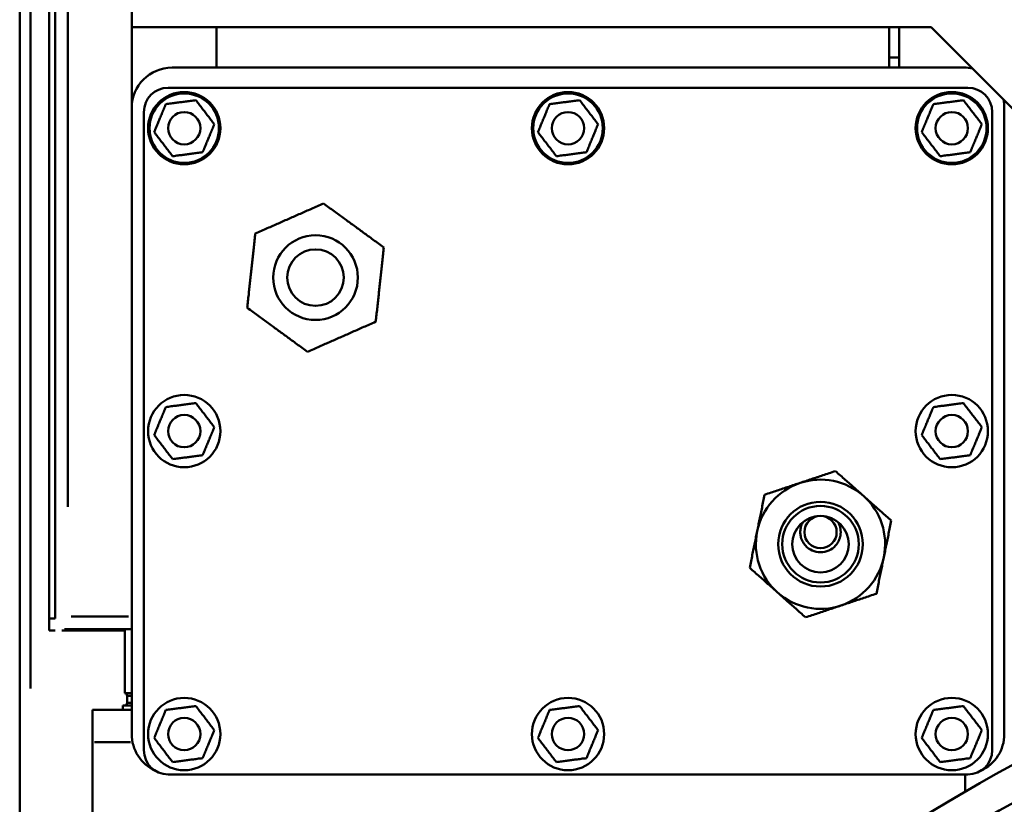
# Model space of a CAD drawing. Units: millimetres. Extents: x -1307 to 4200, y -3498 to 12955.
# Drawn here: x 2052 to 2296, y 3761 to 3955 of the extents above; entities that cross this region are included whole.
import ezdxf

# ---------------------------------------------------------------- set-up
doc = ezdxf.new("R2010")
doc.units = ezdxf.units.MM
doc.layers.add('AM_0', color=7, linetype='Continuous', lineweight=50)

msp = doc.modelspace()

# ---------------------------------------------------------------- linework, layer by layer
at = {"layer": 'AM_0'}
for p, q in [((2054.52, 4373.7), (2054.52, 3789.7)), ((2051.85, 4370.43), (2051.85, 2576.43))]:
    msp.add_line(p, q, dxfattribs=at)
at = {"layer": 'AM_0', "linetype": 'Continuous', "lineweight": 50}
for p, q in [((2059.17, 4351.05), (2059.17, 3807.05)), ((2079.58, 4043.24), (2079.58, 3953.4)), ((2277.47, 3953.4), (2079.58, 3953.4)), ((2079.58, 3953.4), (2079.58, 3933.4)), ((2100.58, 3953.4), (2100.58, 3943.4)), ((2267.08, 3943.4), (2267.08, 3953.4)), ((2269.58, 3953.4), (2269.58, 3945.93)), ((2307.51, 3923.36), (2277.47, 3953.4)), ((2267.08, 3945.93), (2269.58, 3945.93)), ((2269.58, 3945.93), (2269.58, 3943.4)), ((2089.58, 3943.4), (2285.58, 3943.4)), ((2088.58, 3938.4), (2286.58, 3938.4)), ((2295.58, 3935.29), (2295.58, 3933.4)), ((2059.17, 3804.05), (2059.17, 3807.05))]:
    msp.add_line(p, q, dxfattribs=at).dxf.unprotected_set("ltscale", 0)
at = {"layer": 'AM_0', "color": 7, "linetype": 'Continuous', "lineweight": 50}
for p, q in [((2060.67, 3807.05), (2060.67, 4351.05)), ((2063.77, 4323.78), (2063.77, 3834.67)), ((2079.58, 3778.4), (2079.58, 3933.4)), ((2082.58, 3774.4), (2082.58, 3932.4)), ((2292.58, 3932.4), (2292.58, 3774.4)), ((2295.58, 3933.4), (2295.58, 3778.4)), ((2064.56, 3807.5), (2078.79, 3807.5)), ((2059.24, 3807.05), (2060.59, 3807.05)), ((2059.17, 3804.05), (2060.67, 3804.05)), ((2077.85, 3804.05), (2062.27, 3804.05)), ((2077.85, 3804.4), (2062.91, 3804.4)), ((2077.85, 3788.5), (2077.85, 3804.4)), ((2079.58, 3804.4), (2077.85, 3804.4)), ((2079.58, 3788.5), (2077.85, 3788.5)), ((2078.45, 3786.1), (2078.45, 3787.9)), ((2079.58, 3787.9), (2078.45, 3787.9)), ((2077.35, 3784.4), (2077.35, 3785.5)), ((2079.58, 3785.5), (2077.35, 3785.5)), ((2079.58, 3786.1), (2078.45, 3786.1)), ((2069.85, 3784.4), (2079.58, 3784.4)), ((2069.85, 3784.4), (2069.85, 3776.4)), ((2069.85, 3776.4), (2069.85, 3727.4)), ((2079.28, 3776.4), (2070.35, 3776.4)), ((2286.58, 3768.4), (2088.58, 3768.4)), ((2285.85, 3764.12), (2285.85, 3768.4))]:
    msp.add_line(p, q, dxfattribs=at).dxf.unprotected_set("ltscale", 0)
at = {"layer": 'AM_0', "linetype": 'Continuous', "lineweight": 50}
for points in [[(2088.01, 3934.36), (2087.88, 3934.03), (2087.75, 3933.72), (2087.62, 3933.41), (2087.49, 3933.11), (2087.37, 3932.82), (2087.25, 3932.53), (2087.14, 3932.25), (2087.02, 3931.97), (2086.91, 3931.7), (2086.8, 3931.43), (2086.68, 3931.16), (2086.57, 3930.89), (2086.46, 3930.62), (2086.35, 3930.36), (2086.24, 3930.09), (2086.12, 3929.81), (2086.01, 3929.54), (2085.89, 3929.25), (2085.77, 3928.97), (2085.65, 3928.68), (2085.53, 3928.38), (2085.4, 3928.07), (2085.27, 3927.75), (2085.13, 3927.43)], [(2095.46, 3935.33), (2095.11, 3935.29), (2094.77, 3935.24), (2094.44, 3935.2), (2094.11, 3935.16), (2093.8, 3935.12), (2093.49, 3935.08), (2093.19, 3935.04), (2092.9, 3935), (2092.6, 3934.96), (2092.31, 3934.92), (2092.02, 3934.88), (2091.74, 3934.85), (2091.45, 3934.81), (2091.16, 3934.77), (2090.87, 3934.73), (2090.57, 3934.69), (2090.28, 3934.66), (2089.98, 3934.62), (2089.67, 3934.58), (2089.36, 3934.54), (2089.04, 3934.49), (2088.71, 3934.45), (2088.37, 3934.41), (2088.01, 3934.36)], [(2100.02, 3929.37), (2099.81, 3929.65), (2099.6, 3929.93), (2099.4, 3930.19), (2099.2, 3930.45), (2099.01, 3930.7), (2098.82, 3930.94), (2098.63, 3931.19), (2098.45, 3931.42), (2098.27, 3931.66), (2098.09, 3931.89), (2097.92, 3932.12), (2097.74, 3932.35), (2097.56, 3932.58), (2097.39, 3932.81), (2097.21, 3933.05), (2097.03, 3933.28), (2096.85, 3933.52), (2096.66, 3933.76), (2096.47, 3934.01), (2096.28, 3934.26), (2096.08, 3934.51), (2095.88, 3934.78), (2095.67, 3935.05), (2095.46, 3935.33)], [(2183.01, 3934.36), (2182.88, 3934.03), (2182.75, 3933.72), (2182.62, 3933.41), (2182.49, 3933.11), (2182.37, 3932.82), (2182.25, 3932.53), (2182.14, 3932.25), (2182.02, 3931.97), (2181.91, 3931.7), (2181.8, 3931.43), (2181.68, 3931.16), (2181.57, 3930.89), (2181.46, 3930.62), (2181.35, 3930.36), (2181.24, 3930.09), (2181.12, 3929.81), (2181.01, 3929.54), (2180.89, 3929.25), (2180.77, 3928.97), (2180.65, 3928.68), (2180.53, 3928.38), (2180.4, 3928.07), (2180.27, 3927.75), (2180.13, 3927.43)], [(2190.46, 3935.33), (2190.11, 3935.29), (2189.77, 3935.24), (2189.44, 3935.2), (2189.11, 3935.16), (2188.8, 3935.12), (2188.49, 3935.08), (2188.19, 3935.04), (2187.9, 3935), (2187.6, 3934.96), (2187.31, 3934.92), (2187.02, 3934.88), (2186.74, 3934.85), (2186.45, 3934.81), (2186.16, 3934.77), (2185.87, 3934.73), (2185.57, 3934.69), (2185.28, 3934.66), (2184.98, 3934.62), (2184.67, 3934.58), (2184.36, 3934.54), (2184.04, 3934.49), (2183.71, 3934.45), (2183.37, 3934.41), (2183.01, 3934.36)], [(2195.02, 3929.37), (2194.81, 3929.65), (2194.6, 3929.93), (2194.4, 3930.19), (2194.2, 3930.45), (2194.01, 3930.7), (2193.82, 3930.94), (2193.63, 3931.19), (2193.45, 3931.42), (2193.27, 3931.66), (2193.09, 3931.89), (2192.92, 3932.12), (2192.74, 3932.35), (2192.56, 3932.58), (2192.39, 3932.81), (2192.21, 3933.05), (2192.03, 3933.28), (2191.85, 3933.52), (2191.66, 3933.76), (2191.47, 3934.01), (2191.28, 3934.26), (2191.08, 3934.51), (2190.88, 3934.78), (2190.67, 3935.05), (2190.46, 3935.33)], [(2278.01, 3934.36), (2277.88, 3934.03), (2277.75, 3933.72), (2277.62, 3933.41), (2277.49, 3933.11), (2277.37, 3932.82), (2277.25, 3932.53), (2277.14, 3932.25), (2277.02, 3931.97), (2276.91, 3931.7), (2276.8, 3931.43), (2276.68, 3931.16), (2276.57, 3930.89), (2276.46, 3930.62), (2276.35, 3930.36), (2276.24, 3930.09), (2276.12, 3929.81), (2276.01, 3929.54), (2275.89, 3929.25), (2275.77, 3928.97), (2275.65, 3928.68), (2275.53, 3928.38), (2275.4, 3928.07), (2275.27, 3927.75), (2275.13, 3927.43)], [(2285.46, 3935.33), (2285.11, 3935.29), (2284.77, 3935.24), (2284.44, 3935.2), (2284.11, 3935.16), (2283.8, 3935.12), (2283.49, 3935.08), (2283.19, 3935.04), (2282.9, 3935), (2282.6, 3934.96), (2282.31, 3934.92), (2282.02, 3934.88), (2281.74, 3934.85), (2281.45, 3934.81), (2281.16, 3934.77), (2280.87, 3934.73), (2280.57, 3934.69), (2280.28, 3934.66), (2279.98, 3934.62), (2279.67, 3934.58), (2279.36, 3934.54), (2279.04, 3934.49), (2278.71, 3934.45), (2278.37, 3934.41), (2278.01, 3934.36)], [(2290.02, 3929.37), (2289.81, 3929.65), (2289.6, 3929.93), (2289.4, 3930.19), (2289.2, 3930.45), (2289.01, 3930.7), (2288.82, 3930.94), (2288.63, 3931.19), (2288.45, 3931.42), (2288.27, 3931.66), (2288.09, 3931.89), (2287.92, 3932.12), (2287.74, 3932.35), (2287.56, 3932.58), (2287.39, 3932.81), (2287.21, 3933.05), (2287.03, 3933.28), (2286.85, 3933.52), (2286.66, 3933.76), (2286.47, 3934.01), (2286.28, 3934.26), (2286.08, 3934.51), (2285.88, 3934.78), (2285.67, 3935.05), (2285.46, 3935.33)], [(2097.14, 3922.44), (2097.28, 3922.77), (2097.41, 3923.08), (2097.54, 3923.39), (2097.66, 3923.69), (2097.78, 3923.98), (2097.9, 3924.27), (2098.02, 3924.55), (2098.13, 3924.82), (2098.25, 3925.1), (2098.36, 3925.37), (2098.47, 3925.64), (2098.58, 3925.91), (2098.69, 3926.17), (2098.81, 3926.44), (2098.92, 3926.71), (2099.03, 3926.99), (2099.15, 3927.26), (2099.26, 3927.54), (2099.38, 3927.83), (2099.5, 3928.12), (2099.63, 3928.42), (2099.75, 3928.73), (2099.89, 3929.04), (2100.02, 3929.37)], [(2192.14, 3922.44), (2192.28, 3922.77), (2192.41, 3923.08), (2192.54, 3923.39), (2192.66, 3923.69), (2192.78, 3923.98), (2192.9, 3924.27), (2193.02, 3924.55), (2193.13, 3924.82), (2193.25, 3925.1), (2193.36, 3925.37), (2193.47, 3925.64), (2193.58, 3925.91), (2193.69, 3926.17), (2193.81, 3926.44), (2193.92, 3926.71), (2194.03, 3926.99), (2194.15, 3927.26), (2194.26, 3927.54), (2194.38, 3927.83), (2194.5, 3928.12), (2194.63, 3928.42), (2194.75, 3928.73), (2194.89, 3929.04), (2195.02, 3929.37)], [(2287.14, 3922.44), (2287.28, 3922.77), (2287.41, 3923.08), (2287.54, 3923.39), (2287.66, 3923.69), (2287.78, 3923.98), (2287.9, 3924.27), (2288.02, 3924.55), (2288.13, 3924.82), (2288.25, 3925.1), (2288.36, 3925.37), (2288.47, 3925.64), (2288.58, 3925.91), (2288.69, 3926.17), (2288.81, 3926.44), (2288.92, 3926.71), (2289.03, 3926.99), (2289.15, 3927.26), (2289.26, 3927.54), (2289.38, 3927.83), (2289.5, 3928.12), (2289.63, 3928.42), (2289.75, 3928.73), (2289.89, 3929.04), (2290.02, 3929.37)], [(2085.13, 3927.43), (2085.35, 3927.14), (2085.56, 3926.87), (2085.76, 3926.61), (2085.96, 3926.35), (2086.15, 3926.1), (2086.34, 3925.85), (2086.52, 3925.61), (2086.7, 3925.38), (2086.88, 3925.14), (2087.06, 3924.91), (2087.24, 3924.68), (2087.42, 3924.45), (2087.59, 3924.22), (2087.77, 3923.98), (2087.95, 3923.75), (2088.13, 3923.52), (2088.31, 3923.28), (2088.49, 3923.04), (2088.68, 3922.79), (2088.87, 3922.54), (2089.07, 3922.28), (2089.27, 3922.02), (2089.48, 3921.75), (2089.7, 3921.47)], [(2180.13, 3927.43), (2180.35, 3927.14), (2180.56, 3926.87), (2180.76, 3926.61), (2180.96, 3926.35), (2181.15, 3926.1), (2181.34, 3925.85), (2181.52, 3925.61), (2181.7, 3925.38), (2181.88, 3925.14), (2182.06, 3924.91), (2182.24, 3924.68), (2182.42, 3924.45), (2182.59, 3924.22), (2182.77, 3923.98), (2182.95, 3923.75), (2183.13, 3923.52), (2183.31, 3923.28), (2183.49, 3923.04), (2183.68, 3922.79), (2183.87, 3922.54), (2184.07, 3922.28), (2184.27, 3922.02), (2184.48, 3921.75), (2184.7, 3921.47)], [(2275.13, 3927.43), (2275.35, 3927.14), (2275.56, 3926.87), (2275.76, 3926.61), (2275.96, 3926.35), (2276.15, 3926.1), (2276.34, 3925.85), (2276.52, 3925.61), (2276.7, 3925.38), (2276.88, 3925.14), (2277.06, 3924.91), (2277.24, 3924.68), (2277.42, 3924.45), (2277.59, 3924.22), (2277.77, 3923.98), (2277.95, 3923.75), (2278.13, 3923.52), (2278.31, 3923.28), (2278.49, 3923.04), (2278.68, 3922.79), (2278.87, 3922.54), (2279.07, 3922.28), (2279.27, 3922.02), (2279.48, 3921.75), (2279.7, 3921.47)], [(2089.7, 3921.47), (2090.05, 3921.51), (2090.39, 3921.56), (2090.72, 3921.6), (2091.04, 3921.64), (2091.35, 3921.68), (2091.66, 3921.72), (2091.96, 3921.76), (2092.26, 3921.8), (2092.55, 3921.84), (2092.84, 3921.88), (2093.13, 3921.91), (2093.42, 3921.95), (2093.71, 3921.99), (2094, 3922.03), (2094.29, 3922.07), (2094.58, 3922.1), (2094.88, 3922.14), (2095.18, 3922.18), (2095.49, 3922.22), (2095.8, 3922.26), (2096.12, 3922.31), (2096.45, 3922.35), (2096.79, 3922.39), (2097.14, 3922.44)], [(2184.7, 3921.47), (2185.05, 3921.51), (2185.39, 3921.56), (2185.72, 3921.6), (2186.04, 3921.64), (2186.35, 3921.68), (2186.66, 3921.72), (2186.96, 3921.76), (2187.26, 3921.8), (2187.55, 3921.84), (2187.84, 3921.88), (2188.13, 3921.91), (2188.42, 3921.95), (2188.71, 3921.99), (2189, 3922.03), (2189.29, 3922.07), (2189.58, 3922.1), (2189.88, 3922.14), (2190.18, 3922.18), (2190.49, 3922.22), (2190.8, 3922.26), (2191.12, 3922.31), (2191.45, 3922.35), (2191.79, 3922.39), (2192.14, 3922.44)], [(2279.7, 3921.47), (2280.05, 3921.51), (2280.39, 3921.56), (2280.72, 3921.6), (2281.04, 3921.64), (2281.35, 3921.68), (2281.66, 3921.72), (2281.96, 3921.76), (2282.26, 3921.8), (2282.55, 3921.84), (2282.84, 3921.88), (2283.13, 3921.91), (2283.42, 3921.95), (2283.71, 3921.99), (2284, 3922.03), (2284.29, 3922.07), (2284.58, 3922.1), (2284.88, 3922.14), (2285.18, 3922.18), (2285.49, 3922.22), (2285.8, 3922.26), (2286.12, 3922.31), (2286.45, 3922.35), (2286.79, 3922.39), (2287.14, 3922.44)], [(2118.61, 3906.04), (2118.95, 3906.19), (2119.29, 3906.33), (2119.63, 3906.48), (2119.97, 3906.63), (2120.3, 3906.78), (2120.64, 3906.93), (2120.98, 3907.08), (2121.32, 3907.23), (2121.66, 3907.38), (2122, 3907.53), (2122.34, 3907.68), (2122.68, 3907.83), (2123.03, 3907.99), (2123.38, 3908.14), (2123.73, 3908.3), (2124.09, 3908.45), (2124.44, 3908.61), (2124.81, 3908.77), (2125.17, 3908.93), (2125.54, 3909.09), (2125.91, 3909.26), (2126.29, 3909.43), (2126.68, 3909.6), (2127.06, 3909.77)], [(2127.06, 3909.77), (2127.41, 3909.52), (2127.75, 3909.27), (2128.08, 3909.03), (2128.41, 3908.78), (2128.73, 3908.55), (2129.06, 3908.31), (2129.38, 3908.08), (2129.69, 3907.85), (2130, 3907.62), (2130.32, 3907.39), (2130.62, 3907.17), (2130.93, 3906.94), (2131.23, 3906.72), (2131.54, 3906.5), (2131.84, 3906.28), (2132.14, 3906.06), (2132.44, 3905.84), (2132.73, 3905.62), (2133.03, 3905.4), (2133.33, 3905.19), (2133.63, 3904.97), (2133.92, 3904.75), (2134.22, 3904.53), (2134.52, 3904.32)], [(2110.16, 3902.3), (2110.55, 3902.48), (2110.94, 3902.64), (2111.31, 3902.81), (2111.69, 3902.98), (2112.06, 3903.14), (2112.42, 3903.3), (2112.78, 3903.46), (2113.14, 3903.62), (2113.5, 3903.78), (2113.85, 3903.93), (2114.2, 3904.08), (2114.54, 3904.24), (2114.89, 3904.39), (2115.23, 3904.54), (2115.57, 3904.69), (2115.91, 3904.84), (2116.25, 3904.99), (2116.59, 3905.14), (2116.93, 3905.29), (2117.26, 3905.44), (2117.6, 3905.59), (2117.94, 3905.74), (2118.28, 3905.89), (2118.61, 3906.04)], [(2109.17, 3893.12), (2109.21, 3893.49), (2109.25, 3893.85), (2109.29, 3894.22), (2109.33, 3894.59), (2109.37, 3894.95), (2109.41, 3895.32), (2109.45, 3895.69), (2109.49, 3896.06), (2109.53, 3896.43), (2109.57, 3896.8), (2109.61, 3897.17), (2109.65, 3897.54), (2109.69, 3897.92), (2109.73, 3898.3), (2109.77, 3898.68), (2109.81, 3899.07), (2109.86, 3899.46), (2109.9, 3899.85), (2109.94, 3900.25), (2109.98, 3900.65), (2110.03, 3901.05), (2110.07, 3901.46), (2110.12, 3901.88), (2110.16, 3902.3)], [(2134.52, 3904.32), (2134.82, 3904.1), (2135.12, 3903.88), (2135.42, 3903.66), (2135.71, 3903.44), (2136.01, 3903.23), (2136.31, 3903.01), (2136.61, 3902.79), (2136.91, 3902.57), (2137.21, 3902.35), (2137.51, 3902.13), (2137.81, 3901.91), (2138.11, 3901.69), (2138.42, 3901.47), (2138.73, 3901.24), (2139.04, 3901.01), (2139.35, 3900.78), (2139.67, 3900.55), (2139.99, 3900.32), (2140.31, 3900.09), (2140.63, 3899.85), (2140.96, 3899.61), (2141.3, 3899.36), (2141.64, 3899.11), (2141.98, 3898.86)], [(2141.98, 3898.86), (2141.93, 3898.44), (2141.89, 3898.02), (2141.84, 3897.61), (2141.8, 3897.21), (2141.76, 3896.81), (2141.71, 3896.41), (2141.67, 3896.02), (2141.63, 3895.63), (2141.59, 3895.24), (2141.55, 3894.86), (2141.5, 3894.48), (2141.46, 3894.1), (2141.42, 3893.73), (2141.38, 3893.36), (2141.34, 3892.99), (2141.3, 3892.62), (2141.26, 3892.25), (2141.22, 3891.88), (2141.18, 3891.51), (2141.14, 3891.15), (2141.1, 3890.78), (2141.06, 3890.41), (2141.02, 3890.05), (2140.99, 3889.68)], [(2108.18, 3883.94), (2108.22, 3884.36), (2108.27, 3884.77), (2108.31, 3885.19), (2108.36, 3885.59), (2108.4, 3885.99), (2108.44, 3886.39), (2108.49, 3886.78), (2108.53, 3887.17), (2108.57, 3887.56), (2108.61, 3887.94), (2108.65, 3888.32), (2108.69, 3888.7), (2108.73, 3889.07), (2108.77, 3889.44), (2108.81, 3889.81), (2108.85, 3890.18), (2108.89, 3890.55), (2108.93, 3890.92), (2108.97, 3891.28), (2109.01, 3891.65), (2109.05, 3892.02), (2109.09, 3892.38), (2109.13, 3892.75), (2109.17, 3893.12)], [(2140.99, 3889.68), (2140.95, 3889.31), (2140.91, 3888.94), (2140.87, 3888.58), (2140.83, 3888.21), (2140.79, 3887.84), (2140.75, 3887.48), (2140.71, 3887.11), (2140.67, 3886.74), (2140.63, 3886.37), (2140.59, 3886), (2140.55, 3885.63), (2140.51, 3885.26), (2140.47, 3884.88), (2140.43, 3884.5), (2140.38, 3884.12), (2140.34, 3883.73), (2140.3, 3883.34), (2140.26, 3882.95), (2140.21, 3882.55), (2140.17, 3882.15), (2140.13, 3881.75), (2140.08, 3881.33), (2140.04, 3880.92), (2139.99, 3880.5)], [(2115.63, 3878.48), (2115.34, 3878.7), (2115.04, 3878.92), (2114.74, 3879.14), (2114.44, 3879.36), (2114.14, 3879.57), (2113.85, 3879.79), (2113.55, 3880.01), (2113.25, 3880.23), (2112.95, 3880.45), (2112.65, 3880.67), (2112.35, 3880.89), (2112.04, 3881.11), (2111.74, 3881.33), (2111.43, 3881.56), (2111.12, 3881.79), (2110.81, 3882.01), (2110.49, 3882.24), (2110.17, 3882.48), (2109.85, 3882.71), (2109.52, 3882.95), (2109.19, 3883.19), (2108.86, 3883.44), (2108.52, 3883.68), (2108.18, 3883.94)], [(2139.99, 3880.5), (2139.6, 3880.32), (2139.22, 3880.15), (2138.84, 3879.99), (2138.47, 3879.82), (2138.1, 3879.66), (2137.73, 3879.5), (2137.37, 3879.34), (2137.01, 3879.18), (2136.66, 3879.02), (2136.31, 3878.87), (2135.96, 3878.71), (2135.61, 3878.56), (2135.27, 3878.41), (2134.93, 3878.26), (2134.58, 3878.11), (2134.24, 3877.96), (2133.91, 3877.81), (2133.57, 3877.66), (2133.23, 3877.51), (2132.89, 3877.36), (2132.56, 3877.21), (2132.22, 3877.06), (2131.88, 3876.91), (2131.54, 3876.76)], [(2123.09, 3873.03), (2122.75, 3873.28), (2122.41, 3873.53), (2122.08, 3873.77), (2121.75, 3874.01), (2121.42, 3874.25), (2121.1, 3874.49), (2120.78, 3874.72), (2120.46, 3874.95), (2120.15, 3875.18), (2119.84, 3875.41), (2119.53, 3875.63), (2119.23, 3875.86), (2118.92, 3876.08), (2118.62, 3876.3), (2118.32, 3876.52), (2118.02, 3876.74), (2117.72, 3876.96), (2117.42, 3877.18), (2117.12, 3877.39), (2116.83, 3877.61), (2116.53, 3877.83), (2116.23, 3878.05), (2115.93, 3878.26), (2115.63, 3878.48)], [(2131.54, 3876.76), (2131.2, 3876.61), (2130.87, 3876.46), (2130.53, 3876.32), (2130.19, 3876.17), (2129.85, 3876.02), (2129.52, 3875.87), (2129.18, 3875.72), (2128.84, 3875.57), (2128.5, 3875.42), (2128.16, 3875.27), (2127.82, 3875.12), (2127.47, 3874.97), (2127.12, 3874.81), (2126.78, 3874.66), (2126.42, 3874.5), (2126.07, 3874.35), (2125.71, 3874.19), (2125.35, 3874.03), (2124.99, 3873.87), (2124.62, 3873.7), (2124.24, 3873.54), (2123.86, 3873.37), (2123.48, 3873.2), (2123.09, 3873.03)], [(2095.46, 3860.33), (2095.11, 3860.29), (2094.77, 3860.24), (2094.44, 3860.2), (2094.11, 3860.16), (2093.8, 3860.12), (2093.49, 3860.08), (2093.19, 3860.04), (2092.9, 3860), (2092.6, 3859.96), (2092.31, 3859.92), (2092.02, 3859.88), (2091.74, 3859.85), (2091.45, 3859.81), (2091.16, 3859.77), (2090.87, 3859.73), (2090.57, 3859.69), (2090.28, 3859.66), (2089.98, 3859.62), (2089.67, 3859.58), (2089.36, 3859.54), (2089.04, 3859.49), (2088.71, 3859.45), (2088.37, 3859.41), (2088.01, 3859.36)], [(2285.46, 3860.33), (2285.11, 3860.29), (2284.77, 3860.24), (2284.44, 3860.2), (2284.11, 3860.16), (2283.8, 3860.12), (2283.49, 3860.08), (2283.19, 3860.04), (2282.9, 3860), (2282.6, 3859.96), (2282.31, 3859.92), (2282.02, 3859.88), (2281.74, 3859.85), (2281.45, 3859.81), (2281.16, 3859.77), (2280.87, 3859.73), (2280.57, 3859.69), (2280.28, 3859.66), (2279.98, 3859.62), (2279.67, 3859.58), (2279.36, 3859.54), (2279.04, 3859.49), (2278.71, 3859.45), (2278.37, 3859.41), (2278.01, 3859.36)]]:
    msp.add_lwpolyline(points, dxfattribs=at).dxf.unprotected_set("ltscale", 0)
at = {"layer": 'AM_0', "color": 7, "linetype": 'Continuous', "lineweight": 50}
for points in [[(2088.01, 3859.36), (2087.88, 3859.03), (2087.75, 3858.72), (2087.62, 3858.41), (2087.49, 3858.11), (2087.37, 3857.82), (2087.25, 3857.53), (2087.14, 3857.25), (2087.02, 3856.97), (2086.91, 3856.7), (2086.8, 3856.43), (2086.68, 3856.16), (2086.57, 3855.89), (2086.46, 3855.62), (2086.35, 3855.36), (2086.24, 3855.09), (2086.12, 3854.81), (2086.01, 3854.54), (2085.89, 3854.25), (2085.77, 3853.97), (2085.65, 3853.68), (2085.53, 3853.38), (2085.4, 3853.07), (2085.27, 3852.75), (2085.13, 3852.43)], [(2100.02, 3854.37), (2099.81, 3854.65), (2099.6, 3854.93), (2099.4, 3855.19), (2099.2, 3855.45), (2099.01, 3855.7), (2098.82, 3855.94), (2098.63, 3856.19), (2098.45, 3856.42), (2098.27, 3856.66), (2098.09, 3856.89), (2097.92, 3857.12), (2097.74, 3857.35), (2097.56, 3857.58), (2097.39, 3857.81), (2097.21, 3858.05), (2097.03, 3858.28), (2096.85, 3858.52), (2096.66, 3858.76), (2096.47, 3859.01), (2096.28, 3859.26), (2096.08, 3859.51), (2095.88, 3859.78), (2095.67, 3860.05), (2095.46, 3860.33)], [(2278.01, 3859.36), (2277.88, 3859.03), (2277.75, 3858.72), (2277.62, 3858.41), (2277.49, 3858.11), (2277.37, 3857.82), (2277.25, 3857.53), (2277.14, 3857.25), (2277.02, 3856.97), (2276.91, 3856.7), (2276.8, 3856.43), (2276.68, 3856.16), (2276.57, 3855.89), (2276.46, 3855.62), (2276.35, 3855.36), (2276.24, 3855.09), (2276.12, 3854.81), (2276.01, 3854.54), (2275.89, 3854.25), (2275.77, 3853.97), (2275.65, 3853.68), (2275.53, 3853.38), (2275.4, 3853.07), (2275.27, 3852.75), (2275.13, 3852.43)], [(2290.02, 3854.37), (2289.81, 3854.65), (2289.6, 3854.93), (2289.4, 3855.19), (2289.2, 3855.45), (2289.01, 3855.7), (2288.82, 3855.94), (2288.63, 3856.19), (2288.45, 3856.42), (2288.27, 3856.66), (2288.09, 3856.89), (2287.92, 3857.12), (2287.74, 3857.35), (2287.56, 3857.58), (2287.39, 3857.81), (2287.21, 3858.05), (2287.03, 3858.28), (2286.85, 3858.52), (2286.66, 3858.76), (2286.47, 3859.01), (2286.28, 3859.26), (2286.08, 3859.51), (2285.88, 3859.78), (2285.67, 3860.05), (2285.46, 3860.33)], [(2097.14, 3847.44), (2097.28, 3847.77), (2097.41, 3848.08), (2097.54, 3848.39), (2097.66, 3848.69), (2097.78, 3848.98), (2097.9, 3849.27), (2098.02, 3849.55), (2098.13, 3849.82), (2098.25, 3850.1), (2098.36, 3850.37), (2098.47, 3850.64), (2098.58, 3850.91), (2098.69, 3851.17), (2098.81, 3851.44), (2098.92, 3851.71), (2099.03, 3851.99), (2099.15, 3852.26), (2099.26, 3852.54), (2099.38, 3852.83), (2099.5, 3853.12), (2099.63, 3853.42), (2099.75, 3853.73), (2099.89, 3854.04), (2100.02, 3854.37)], [(2287.14, 3847.44), (2287.28, 3847.77), (2287.41, 3848.08), (2287.54, 3848.39), (2287.66, 3848.69), (2287.78, 3848.98), (2287.9, 3849.27), (2288.02, 3849.55), (2288.13, 3849.82), (2288.25, 3850.1), (2288.36, 3850.37), (2288.47, 3850.64), (2288.58, 3850.91), (2288.69, 3851.17), (2288.81, 3851.44), (2288.92, 3851.71), (2289.03, 3851.99), (2289.15, 3852.26), (2289.26, 3852.54), (2289.38, 3852.83), (2289.5, 3853.12), (2289.63, 3853.42), (2289.75, 3853.73), (2289.89, 3854.04), (2290.02, 3854.37)], [(2085.13, 3852.43), (2085.35, 3852.14), (2085.56, 3851.87), (2085.76, 3851.61), (2085.96, 3851.35), (2086.15, 3851.1), (2086.34, 3850.85), (2086.52, 3850.61), (2086.7, 3850.38), (2086.88, 3850.14), (2087.06, 3849.91), (2087.24, 3849.68), (2087.42, 3849.45), (2087.59, 3849.22), (2087.77, 3848.98), (2087.95, 3848.75), (2088.13, 3848.52), (2088.31, 3848.28), (2088.49, 3848.04), (2088.68, 3847.79), (2088.87, 3847.54), (2089.07, 3847.28), (2089.27, 3847.02), (2089.48, 3846.75), (2089.7, 3846.47)], [(2275.13, 3852.43), (2275.35, 3852.14), (2275.56, 3851.87), (2275.76, 3851.61), (2275.96, 3851.35), (2276.15, 3851.1), (2276.34, 3850.85), (2276.52, 3850.61), (2276.7, 3850.38), (2276.88, 3850.14), (2277.06, 3849.91), (2277.24, 3849.68), (2277.42, 3849.45), (2277.59, 3849.22), (2277.77, 3848.98), (2277.95, 3848.75), (2278.13, 3848.52), (2278.31, 3848.28), (2278.49, 3848.04), (2278.68, 3847.79), (2278.87, 3847.54), (2279.07, 3847.28), (2279.27, 3847.02), (2279.48, 3846.75), (2279.7, 3846.47)], [(2089.7, 3846.47), (2090.05, 3846.51), (2090.39, 3846.56), (2090.72, 3846.6), (2091.04, 3846.64), (2091.35, 3846.68), (2091.66, 3846.72), (2091.96, 3846.76), (2092.26, 3846.8), (2092.55, 3846.84), (2092.84, 3846.88), (2093.13, 3846.91), (2093.42, 3846.95), (2093.71, 3846.99), (2094, 3847.03), (2094.29, 3847.07), (2094.58, 3847.1), (2094.88, 3847.14), (2095.18, 3847.18), (2095.49, 3847.22), (2095.8, 3847.26), (2096.12, 3847.31), (2096.45, 3847.35), (2096.79, 3847.39), (2097.14, 3847.44)], [(2279.7, 3846.47), (2280.05, 3846.51), (2280.39, 3846.56), (2280.72, 3846.6), (2281.04, 3846.64), (2281.35, 3846.68), (2281.66, 3846.72), (2281.96, 3846.76), (2282.26, 3846.8), (2282.55, 3846.84), (2282.84, 3846.88), (2283.13, 3846.91), (2283.42, 3846.95), (2283.71, 3846.99), (2284, 3847.03), (2284.29, 3847.07), (2284.58, 3847.1), (2284.88, 3847.14), (2285.18, 3847.18), (2285.49, 3847.22), (2285.8, 3847.26), (2286.12, 3847.31), (2286.45, 3847.35), (2286.79, 3847.39), (2287.14, 3847.44)], [(2245.02, 3840.58), (2245.37, 3840.69), (2245.72, 3840.81), (2246.07, 3840.93), (2246.42, 3841.04), (2246.77, 3841.16), (2247.12, 3841.28), (2247.47, 3841.39), (2247.82, 3841.51), (2248.17, 3841.63), (2248.52, 3841.75), (2248.88, 3841.87), (2249.24, 3841.99), (2249.6, 3842.11), (2249.96, 3842.23), (2250.32, 3842.35), (2250.69, 3842.47), (2251.06, 3842.59), (2251.44, 3842.72), (2251.82, 3842.85), (2252.2, 3842.97), (2252.59, 3843.1), (2252.98, 3843.23), (2253.38, 3843.37), (2253.78, 3843.5)], [(2253.78, 3843.5), (2254.1, 3843.22), (2254.41, 3842.94), (2254.72, 3842.67), (2255.03, 3842.39), (2255.33, 3842.13), (2255.63, 3841.86), (2255.92, 3841.6), (2256.22, 3841.34), (2256.51, 3841.08), (2256.79, 3840.83), (2257.08, 3840.58), (2257.36, 3840.32), (2257.64, 3840.07), (2257.92, 3839.83), (2258.2, 3839.58), (2258.48, 3839.33), (2258.76, 3839.09), (2259.03, 3838.84), (2259.31, 3838.6), (2259.59, 3838.35), (2259.86, 3838.11), (2260.14, 3837.86), (2260.41, 3837.62), (2260.69, 3837.37)], [(2236.25, 3837.66), (2236.66, 3837.79), (2237.05, 3837.92), (2237.45, 3838.05), (2237.83, 3838.18), (2238.22, 3838.31), (2238.6, 3838.44), (2238.97, 3838.56), (2239.34, 3838.68), (2239.71, 3838.81), (2240.07, 3838.93), (2240.44, 3839.05), (2240.79, 3839.17), (2241.15, 3839.29), (2241.51, 3839.41), (2241.86, 3839.53), (2242.21, 3839.64), (2242.56, 3839.76), (2242.92, 3839.88), (2243.27, 3839.99), (2243.61, 3840.11), (2243.96, 3840.23), (2244.31, 3840.34), (2244.66, 3840.46), (2245.02, 3840.58)], [(2234.4, 3828.6), (2234.48, 3828.97), (2234.55, 3829.33), (2234.62, 3829.69), (2234.7, 3830.05), (2234.77, 3830.41), (2234.85, 3830.77), (2234.92, 3831.14), (2234.99, 3831.5), (2235.07, 3831.86), (2235.14, 3832.23), (2235.22, 3832.6), (2235.29, 3832.96), (2235.37, 3833.34), (2235.45, 3833.71), (2235.52, 3834.09), (2235.6, 3834.47), (2235.68, 3834.85), (2235.76, 3835.24), (2235.84, 3835.63), (2235.92, 3836.02), (2236, 3836.42), (2236.08, 3836.83), (2236.17, 3837.24), (2236.25, 3837.66)], [(2260.69, 3837.37), (2260.97, 3837.13), (2261.25, 3836.88), (2261.52, 3836.64), (2261.8, 3836.39), (2262.07, 3836.15), (2262.35, 3835.9), (2262.63, 3835.66), (2262.9, 3835.41), (2263.18, 3835.17), (2263.46, 3834.92), (2263.74, 3834.67), (2264.02, 3834.42), (2264.31, 3834.17), (2264.59, 3833.92), (2264.88, 3833.66), (2265.17, 3833.4), (2265.46, 3833.14), (2265.76, 3832.88), (2266.06, 3832.62), (2266.36, 3832.35), (2266.66, 3832.08), (2266.97, 3831.8), (2267.29, 3831.53), (2267.6, 3831.24)], [(2246.34, 3825.08), (2246.18, 3825.27), (2246.02, 3825.47), (2245.88, 3825.68), (2245.75, 3825.9), (2245.62, 3826.13), (2245.51, 3826.36), (2245.41, 3826.61), (2245.32, 3826.85), (2245.25, 3827.11), (2245.19, 3827.36), (2245.14, 3827.62), (2245.11, 3827.88), (2245.08, 3828.14), (2245.08, 3828.4), (2245.08, 3828.66), (2245.11, 3828.92), (2245.14, 3829.18), (2245.19, 3829.44), (2245.25, 3829.7), (2245.32, 3829.95), (2245.41, 3830.2), (2245.51, 3830.44), (2245.62, 3830.67), (2245.75, 3830.9)], [(2254.41, 3830.9), (2254.46, 3830.81), (2254.51, 3830.71), (2254.56, 3830.61), (2254.61, 3830.52), (2254.65, 3830.42), (2254.7, 3830.32), (2254.74, 3830.22), (2254.77, 3830.11), (2254.81, 3830.01), (2254.84, 3829.91), (2254.88, 3829.8), (2254.91, 3829.7), (2254.93, 3829.59), (2254.96, 3829.48), (2254.98, 3829.38), (2255, 3829.27), (2255.02, 3829.16), (2255.03, 3829.05), (2255.05, 3828.94), (2255.06, 3828.83), (2255.07, 3828.72), (2255.07, 3828.62), (2255.08, 3828.51), (2255.08, 3828.4)], [(2267.6, 3831.24), (2267.52, 3830.83), (2267.44, 3830.42), (2267.35, 3830.01), (2267.27, 3829.61), (2267.19, 3829.22), (2267.11, 3828.83), (2267.03, 3828.44), (2266.95, 3828.05), (2266.87, 3827.68), (2266.8, 3827.3), (2266.72, 3826.92), (2266.65, 3826.55), (2266.57, 3826.18), (2266.49, 3825.82), (2266.42, 3825.45), (2266.35, 3825.09), (2266.27, 3824.73), (2266.2, 3824.36), (2266.12, 3824), (2266.05, 3823.64), (2265.98, 3823.28), (2265.9, 3822.92), (2265.83, 3822.56), (2265.75, 3822.19)], [(2232.55, 3819.55), (2232.64, 3819.97), (2232.72, 3820.38), (2232.8, 3820.79), (2232.89, 3821.19), (2232.97, 3821.58), (2233.05, 3821.97), (2233.13, 3822.36), (2233.2, 3822.74), (2233.28, 3823.12), (2233.36, 3823.5), (2233.43, 3823.87), (2233.51, 3824.25), (2233.59, 3824.61), (2233.66, 3824.98), (2233.74, 3825.35), (2233.81, 3825.71), (2233.88, 3826.07), (2233.96, 3826.44), (2234.03, 3826.8), (2234.11, 3827.16), (2234.18, 3827.52), (2234.25, 3827.88), (2234.33, 3828.24), (2234.4, 3828.6)], [(2255.08, 3828.4), (2255.08, 3828.25), (2255.07, 3828.1), (2255.06, 3827.94), (2255.04, 3827.79), (2255.02, 3827.64), (2254.99, 3827.49), (2254.96, 3827.34), (2254.93, 3827.19), (2254.89, 3827.04), (2254.85, 3826.89), (2254.8, 3826.75), (2254.74, 3826.6), (2254.69, 3826.46), (2254.63, 3826.32), (2254.56, 3826.19), (2254.49, 3826.05), (2254.42, 3825.92), (2254.34, 3825.79), (2254.26, 3825.67), (2254.18, 3825.54), (2254.09, 3825.42), (2254.01, 3825.31), (2253.91, 3825.19), (2253.82, 3825.08)], [(2265.75, 3822.19), (2265.68, 3821.83), (2265.61, 3821.47), (2265.53, 3821.11), (2265.46, 3820.75), (2265.38, 3820.39), (2265.31, 3820.02), (2265.24, 3819.66), (2265.16, 3819.3), (2265.09, 3818.94), (2265.01, 3818.57), (2264.94, 3818.2), (2264.86, 3817.83), (2264.79, 3817.46), (2264.71, 3817.09), (2264.63, 3816.71), (2264.55, 3816.33), (2264.48, 3815.95), (2264.4, 3815.56), (2264.32, 3815.17), (2264.24, 3814.78), (2264.15, 3814.38), (2264.07, 3813.97), (2263.99, 3813.56), (2263.9, 3813.14)], [(2239.46, 3813.43), (2239.19, 3813.67), (2238.91, 3813.92), (2238.63, 3814.16), (2238.36, 3814.41), (2238.08, 3814.65), (2237.81, 3814.9), (2237.53, 3815.14), (2237.25, 3815.39), (2236.98, 3815.63), (2236.7, 3815.88), (2236.42, 3816.13), (2236.13, 3816.38), (2235.85, 3816.63), (2235.57, 3816.88), (2235.28, 3817.14), (2234.99, 3817.4), (2234.69, 3817.65), (2234.4, 3817.92), (2234.1, 3818.18), (2233.8, 3818.45), (2233.49, 3818.72), (2233.18, 3818.99), (2232.87, 3819.27), (2232.55, 3819.55)], [(2246.38, 3807.3), (2246.06, 3807.58), (2245.74, 3807.86), (2245.44, 3808.13), (2245.13, 3808.4), (2244.83, 3808.67), (2244.53, 3808.94), (2244.23, 3809.2), (2243.94, 3809.46), (2243.65, 3809.72), (2243.36, 3809.97), (2243.08, 3810.22), (2242.79, 3810.47), (2242.51, 3810.72), (2242.23, 3810.97), (2241.95, 3811.22), (2241.67, 3811.47), (2241.4, 3811.71), (2241.12, 3811.96), (2240.85, 3812.2), (2240.57, 3812.45), (2240.29, 3812.69), (2240.02, 3812.94), (2239.74, 3813.18), (2239.46, 3813.43)], [(2263.9, 3813.14), (2263.5, 3813.01), (2263.1, 3812.88), (2262.71, 3812.75), (2262.32, 3812.62), (2261.94, 3812.49), (2261.56, 3812.36), (2261.19, 3812.24), (2260.81, 3812.11), (2260.45, 3811.99), (2260.08, 3811.87), (2259.72, 3811.75), (2259.36, 3811.63), (2259, 3811.51), (2258.65, 3811.39), (2258.29, 3811.27), (2257.94, 3811.16), (2257.59, 3811.04), (2257.24, 3810.92), (2256.89, 3810.8), (2256.54, 3810.69), (2256.19, 3810.57), (2255.84, 3810.46), (2255.49, 3810.34), (2255.14, 3810.22)], [(2255.14, 3810.22), (2254.79, 3810.1), (2254.44, 3809.99), (2254.09, 3809.87), (2253.74, 3809.75), (2253.39, 3809.64), (2253.04, 3809.52), (2252.69, 3809.4), (2252.34, 3809.29), (2251.98, 3809.17), (2251.63, 3809.05), (2251.28, 3808.93), (2250.92, 3808.81), (2250.56, 3808.69), (2250.2, 3808.57), (2249.83, 3808.45), (2249.46, 3808.33), (2249.09, 3808.2), (2248.72, 3808.08), (2248.34, 3807.95), (2247.96, 3807.83), (2247.57, 3807.7), (2247.18, 3807.57), (2246.78, 3807.43), (2246.38, 3807.3)], [(2095.46, 3785.33), (2095.11, 3785.29), (2094.77, 3785.24), (2094.44, 3785.2), (2094.11, 3785.16), (2093.8, 3785.12), (2093.49, 3785.08), (2093.19, 3785.04), (2092.9, 3785), (2092.6, 3784.96), (2092.31, 3784.92), (2092.02, 3784.88), (2091.74, 3784.85), (2091.45, 3784.81), (2091.16, 3784.77), (2090.87, 3784.73), (2090.57, 3784.69), (2090.28, 3784.66), (2089.98, 3784.62), (2089.67, 3784.58), (2089.36, 3784.54), (2089.04, 3784.49), (2088.71, 3784.45), (2088.37, 3784.41), (2088.01, 3784.36)], [(2100.02, 3779.37), (2099.81, 3779.65), (2099.6, 3779.93), (2099.4, 3780.19), (2099.2, 3780.45), (2099.01, 3780.7), (2098.82, 3780.94), (2098.63, 3781.19), (2098.45, 3781.42), (2098.27, 3781.66), (2098.09, 3781.89), (2097.92, 3782.12), (2097.74, 3782.35), (2097.56, 3782.58), (2097.39, 3782.81), (2097.21, 3783.05), (2097.03, 3783.28), (2096.85, 3783.52), (2096.66, 3783.76), (2096.47, 3784.01), (2096.28, 3784.26), (2096.08, 3784.51), (2095.88, 3784.78), (2095.67, 3785.05), (2095.46, 3785.33)], [(2190.46, 3785.33), (2190.11, 3785.29), (2189.77, 3785.24), (2189.44, 3785.2), (2189.11, 3785.16), (2188.8, 3785.12), (2188.49, 3785.08), (2188.19, 3785.04), (2187.9, 3785), (2187.6, 3784.96), (2187.31, 3784.92), (2187.02, 3784.88), (2186.74, 3784.85), (2186.45, 3784.81), (2186.16, 3784.77), (2185.87, 3784.73), (2185.57, 3784.69), (2185.28, 3784.66), (2184.98, 3784.62), (2184.67, 3784.58), (2184.36, 3784.54), (2184.04, 3784.49), (2183.71, 3784.45), (2183.37, 3784.41), (2183.01, 3784.36)], [(2195.02, 3779.37), (2194.81, 3779.65), (2194.6, 3779.93), (2194.4, 3780.19), (2194.2, 3780.45), (2194.01, 3780.7), (2193.82, 3780.94), (2193.63, 3781.19), (2193.45, 3781.42), (2193.27, 3781.66), (2193.09, 3781.89), (2192.92, 3782.12), (2192.74, 3782.35), (2192.56, 3782.58), (2192.39, 3782.81), (2192.21, 3783.05), (2192.03, 3783.28), (2191.85, 3783.52), (2191.66, 3783.76), (2191.47, 3784.01), (2191.28, 3784.26), (2191.08, 3784.51), (2190.88, 3784.78), (2190.67, 3785.05), (2190.46, 3785.33)], [(2285.46, 3785.33), (2285.11, 3785.29), (2284.77, 3785.24), (2284.44, 3785.2), (2284.11, 3785.16), (2283.8, 3785.12), (2283.49, 3785.08), (2283.19, 3785.04), (2282.9, 3785), (2282.6, 3784.96), (2282.31, 3784.92), (2282.02, 3784.88), (2281.74, 3784.85), (2281.45, 3784.81), (2281.16, 3784.77), (2280.87, 3784.73), (2280.57, 3784.69), (2280.28, 3784.66), (2279.98, 3784.62), (2279.67, 3784.58), (2279.36, 3784.54), (2279.04, 3784.49), (2278.71, 3784.45), (2278.37, 3784.41), (2278.01, 3784.36)], [(2290.02, 3779.37), (2289.81, 3779.65), (2289.6, 3779.93), (2289.4, 3780.19), (2289.2, 3780.45), (2289.01, 3780.7), (2288.82, 3780.94), (2288.63, 3781.19), (2288.45, 3781.42), (2288.27, 3781.66), (2288.09, 3781.89), (2287.92, 3782.12), (2287.74, 3782.35), (2287.56, 3782.58), (2287.39, 3782.81), (2287.21, 3783.05), (2287.03, 3783.28), (2286.85, 3783.52), (2286.66, 3783.76), (2286.47, 3784.01), (2286.28, 3784.26), (2286.08, 3784.51), (2285.88, 3784.78), (2285.67, 3785.05), (2285.46, 3785.33)], [(2088.01, 3784.36), (2087.88, 3784.03), (2087.75, 3783.72), (2087.62, 3783.41), (2087.49, 3783.11), (2087.37, 3782.82), (2087.25, 3782.53), (2087.14, 3782.25), (2087.02, 3781.97), (2086.91, 3781.7), (2086.8, 3781.43), (2086.68, 3781.16), (2086.57, 3780.89), (2086.46, 3780.62), (2086.35, 3780.36), (2086.24, 3780.09), (2086.12, 3779.81), (2086.01, 3779.54), (2085.89, 3779.25), (2085.77, 3778.97), (2085.65, 3778.68), (2085.53, 3778.38), (2085.4, 3778.07), (2085.27, 3777.75), (2085.13, 3777.43)], [(2183.01, 3784.36), (2182.88, 3784.03), (2182.75, 3783.72), (2182.62, 3783.41), (2182.49, 3783.11), (2182.37, 3782.82), (2182.25, 3782.53), (2182.14, 3782.25), (2182.02, 3781.97), (2181.91, 3781.7), (2181.8, 3781.43), (2181.68, 3781.16), (2181.57, 3780.89), (2181.46, 3780.62), (2181.35, 3780.36), (2181.24, 3780.09), (2181.12, 3779.81), (2181.01, 3779.54), (2180.89, 3779.25), (2180.77, 3778.97), (2180.65, 3778.68), (2180.53, 3778.38), (2180.4, 3778.07), (2180.27, 3777.75), (2180.13, 3777.43)], [(2278.01, 3784.36), (2277.88, 3784.03), (2277.75, 3783.72), (2277.62, 3783.41), (2277.49, 3783.11), (2277.37, 3782.82), (2277.25, 3782.53), (2277.14, 3782.25), (2277.02, 3781.97), (2276.91, 3781.7), (2276.8, 3781.43), (2276.68, 3781.16), (2276.57, 3780.89), (2276.46, 3780.62), (2276.35, 3780.36), (2276.24, 3780.09), (2276.12, 3779.81), (2276.01, 3779.54), (2275.89, 3779.25), (2275.77, 3778.97), (2275.65, 3778.68), (2275.53, 3778.38), (2275.4, 3778.07), (2275.27, 3777.75), (2275.13, 3777.43)], [(2097.14, 3772.44), (2097.28, 3772.77), (2097.41, 3773.08), (2097.54, 3773.39), (2097.66, 3773.69), (2097.78, 3773.98), (2097.9, 3774.27), (2098.02, 3774.55), (2098.13, 3774.82), (2098.25, 3775.1), (2098.36, 3775.37), (2098.47, 3775.64), (2098.58, 3775.91), (2098.69, 3776.17), (2098.81, 3776.44), (2098.92, 3776.71), (2099.03, 3776.99), (2099.15, 3777.26), (2099.26, 3777.54), (2099.38, 3777.83), (2099.5, 3778.12), (2099.63, 3778.42), (2099.75, 3778.73), (2099.89, 3779.04), (2100.02, 3779.37)], [(2192.14, 3772.44), (2192.28, 3772.77), (2192.41, 3773.08), (2192.54, 3773.39), (2192.66, 3773.69), (2192.78, 3773.98), (2192.9, 3774.27), (2193.02, 3774.55), (2193.13, 3774.82), (2193.25, 3775.1), (2193.36, 3775.37), (2193.47, 3775.64), (2193.58, 3775.91), (2193.69, 3776.17), (2193.81, 3776.44), (2193.92, 3776.71), (2194.03, 3776.99), (2194.15, 3777.26), (2194.26, 3777.54), (2194.38, 3777.83), (2194.5, 3778.12), (2194.63, 3778.42), (2194.75, 3778.73), (2194.89, 3779.04), (2195.02, 3779.37)], [(2287.14, 3772.44), (2287.28, 3772.77), (2287.41, 3773.08), (2287.54, 3773.39), (2287.66, 3773.69), (2287.78, 3773.98), (2287.9, 3774.27), (2288.02, 3774.55), (2288.13, 3774.82), (2288.25, 3775.1), (2288.36, 3775.37), (2288.47, 3775.64), (2288.58, 3775.91), (2288.69, 3776.17), (2288.81, 3776.44), (2288.92, 3776.71), (2289.03, 3776.99), (2289.15, 3777.26), (2289.26, 3777.54), (2289.38, 3777.83), (2289.5, 3778.12), (2289.63, 3778.42), (2289.75, 3778.73), (2289.89, 3779.04), (2290.02, 3779.37)], [(2085.13, 3777.43), (2085.35, 3777.14), (2085.56, 3776.87), (2085.76, 3776.61), (2085.96, 3776.35), (2086.15, 3776.1), (2086.34, 3775.85), (2086.52, 3775.61), (2086.7, 3775.38), (2086.88, 3775.14), (2087.06, 3774.91), (2087.24, 3774.68), (2087.42, 3774.45), (2087.59, 3774.22), (2087.77, 3773.98), (2087.95, 3773.75), (2088.13, 3773.52), (2088.31, 3773.28), (2088.49, 3773.04), (2088.68, 3772.79), (2088.87, 3772.54), (2089.07, 3772.28), (2089.27, 3772.02), (2089.48, 3771.75), (2089.7, 3771.47)], [(2180.13, 3777.43), (2180.35, 3777.14), (2180.56, 3776.87), (2180.76, 3776.61), (2180.96, 3776.35), (2181.15, 3776.1), (2181.34, 3775.85), (2181.52, 3775.61), (2181.7, 3775.38), (2181.88, 3775.14), (2182.06, 3774.91), (2182.24, 3774.68), (2182.42, 3774.45), (2182.59, 3774.22), (2182.77, 3773.98), (2182.95, 3773.75), (2183.13, 3773.52), (2183.31, 3773.28), (2183.49, 3773.04), (2183.68, 3772.79), (2183.87, 3772.54), (2184.07, 3772.28), (2184.27, 3772.02), (2184.48, 3771.75), (2184.7, 3771.47)], [(2275.13, 3777.43), (2275.35, 3777.14), (2275.56, 3776.87), (2275.76, 3776.61), (2275.96, 3776.35), (2276.15, 3776.1), (2276.34, 3775.85), (2276.52, 3775.61), (2276.7, 3775.38), (2276.88, 3775.14), (2277.06, 3774.91), (2277.24, 3774.68), (2277.42, 3774.45), (2277.59, 3774.22), (2277.77, 3773.98), (2277.95, 3773.75), (2278.13, 3773.52), (2278.31, 3773.28), (2278.49, 3773.04), (2278.68, 3772.79), (2278.87, 3772.54), (2279.07, 3772.28), (2279.27, 3772.02), (2279.48, 3771.75), (2279.7, 3771.47)], [(2089.7, 3771.47), (2090.05, 3771.51), (2090.39, 3771.56), (2090.72, 3771.6), (2091.04, 3771.64), (2091.35, 3771.68), (2091.66, 3771.72), (2091.96, 3771.76), (2092.26, 3771.8), (2092.55, 3771.84), (2092.84, 3771.88), (2093.13, 3771.91), (2093.42, 3771.95), (2093.71, 3771.99), (2094, 3772.03), (2094.29, 3772.07), (2094.58, 3772.1), (2094.88, 3772.14), (2095.18, 3772.18), (2095.49, 3772.22), (2095.8, 3772.26), (2096.12, 3772.31), (2096.45, 3772.35), (2096.79, 3772.39), (2097.14, 3772.44)], [(2184.7, 3771.47), (2185.05, 3771.51), (2185.39, 3771.56), (2185.72, 3771.6), (2186.04, 3771.64), (2186.35, 3771.68), (2186.66, 3771.72), (2186.96, 3771.76), (2187.26, 3771.8), (2187.55, 3771.84), (2187.84, 3771.88), (2188.13, 3771.91), (2188.42, 3771.95), (2188.71, 3771.99), (2189, 3772.03), (2189.29, 3772.07), (2189.58, 3772.1), (2189.88, 3772.14), (2190.18, 3772.18), (2190.49, 3772.22), (2190.8, 3772.26), (2191.12, 3772.31), (2191.45, 3772.35), (2191.79, 3772.39), (2192.14, 3772.44)], [(2279.7, 3771.47), (2280.05, 3771.51), (2280.39, 3771.56), (2280.72, 3771.6), (2281.04, 3771.64), (2281.35, 3771.68), (2281.66, 3771.72), (2281.96, 3771.76), (2282.26, 3771.8), (2282.55, 3771.84), (2282.84, 3771.88), (2283.13, 3771.91), (2283.42, 3771.95), (2283.71, 3771.99), (2284, 3772.03), (2284.29, 3772.07), (2284.58, 3772.1), (2284.88, 3772.14), (2285.18, 3772.18), (2285.49, 3772.22), (2285.8, 3772.26), (2286.12, 3772.31), (2286.45, 3772.35), (2286.79, 3772.39), (2287.14, 3772.44)]]:
    msp.add_lwpolyline(points, dxfattribs=at).dxf.unprotected_set("ltscale", 0)
at = {"layer": 'AM_0', "linetype": 'Continuous', "lineweight": 50}
for centre, radius in [((2092.58, 3928.4), 8.95), ((2187.58, 3928.4), 8.95), ((2282.58, 3928.4), 8.95), ((2092.58, 3928.4), 4), ((2187.58, 3928.4), 4), ((2282.58, 3928.4), 4), ((2125.08, 3891.4), 10.48), ((2125.08, 3891.4), 7)]:
    msp.add_circle(centre, radius, dxfattribs=at).dxf.unprotected_set("ltscale", 0)
at = {"layer": 'AM_0', "color": 176, "linetype": 'Continuous', "lineweight": 50}
for centre in [(2092.58, 3928.4), (2187.58, 3928.4), (2282.58, 3928.4)]:
    msp.add_circle(centre, 8.6, dxfattribs=at).dxf.unprotected_set("ltscale", 0)
at = {"layer": 'AM_0', "color": 7, "linetype": 'Continuous', "lineweight": 50}
for centre, radius in [((2092.58, 3853.4), 8.95), ((2282.58, 3853.4), 8.95), ((2092.58, 3853.4), 4), ((2282.58, 3853.4), 4), ((2250.08, 3825.4), 10.48), ((2250.08, 3825.4), 9.48), ((2250.08, 3825.4), 7), ((2250.08, 3828.4), 4), ((2092.58, 3778.4), 8.95), ((2187.58, 3778.4), 8.95), ((2282.58, 3778.4), 8.95), ((2092.58, 3778.4), 4), ((2187.58, 3778.4), 4), ((2282.58, 3778.4), 4)]:
    msp.add_circle(centre, radius, dxfattribs=at).dxf.unprotected_set("ltscale", 0)
at = {"layer": 'AM_0', "linetype": 'Continuous', "lineweight": 50}
for centre, radius, start, end in [((2089.58, 3933.4), 10, 90, 180), ((2285.58, 3933.4), 10, 77.7552, 90), ((2088.58, 3932.4), 6, 90, 180), ((2286.58, 3932.4), 6, 0, 90), ((2285.58, 3933.4), 10, 0, 12.2448)]:
    msp.add_arc(centre, radius, start, end, dxfattribs=at).dxf.unprotected_set("ltscale", 0)
at = {"layer": 'AM_0', "color": 7, "linetype": 'Continuous', "lineweight": 50}
for centre, radius, start, end in [((2250.08, 3825.4), 16, 48.443, 108.443), ((2250.08, 3825.4), 16, 108.443, 168.443), ((2250.08, 3825.4), 16, 348.443, 48.443), ((2250.08, 3825.4), 16, 168.443, 228.443), ((2250.08, 3828.4), 5, 221.5539, 270), ((2250.08, 3828.4), 5, 270, 318.4461), ((2250.08, 3825.4), 16, 288.443, 348.443), ((2250.08, 3825.4), 16, 228.443, 288.443), ((2077.85, 3787.9), 0.6, 0, 90), ((2077.85, 3786.1), 0.6, 270, 0), ((2089.58, 3778.4), 10, 180, 245.1583), ((2521.85, 3359.4), 468.5, 116.4276, 151.4864), ((2285.58, 3778.4), 10, 294.8417, 0), ((2088.58, 3774.4), 6, 180, 270), ((2286.58, 3774.4), 6, 270, 0), ((2521.56, 3355.48), 463.5, 116.6966, 150.595)]:
    msp.add_arc(centre, radius, start, end, dxfattribs=at).dxf.unprotected_set("ltscale", 0)

doc.saveas('drawing.dxf')
